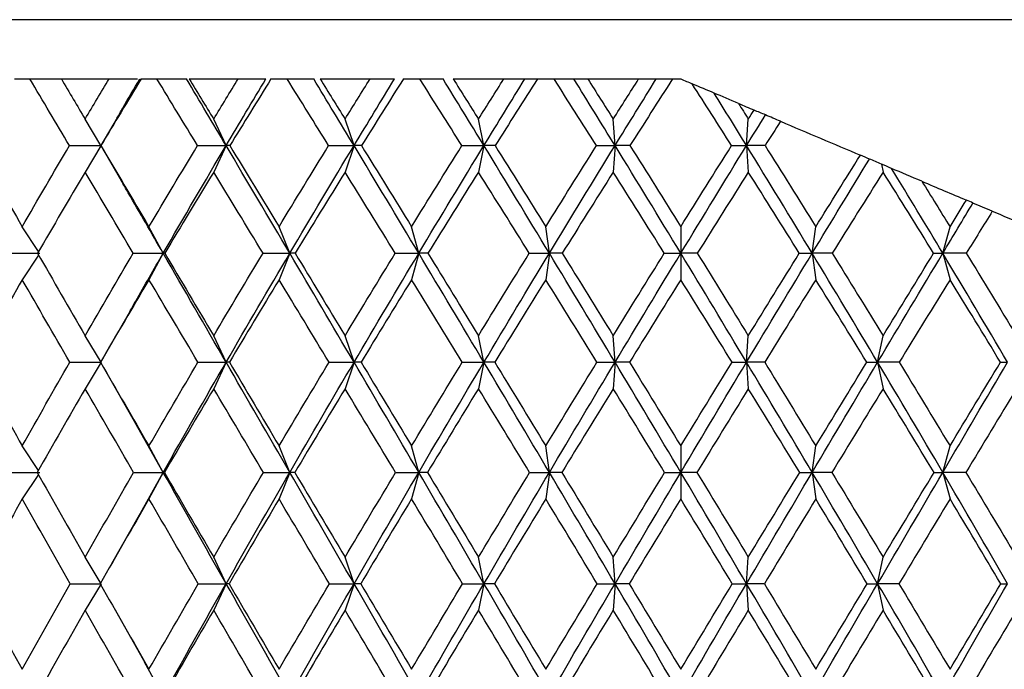
# Paper-space layout '_Top' of a CAD drawing. Units: millimetres. Extents: x -165 to 25, y -308 to 22.
# Drawn here: x -10 to 3, y -287 to -279 of the extents above; entities that cross this region are included whole.
import ezdxf

# ---------------------------------------------------------------- set-up
doc = ezdxf.new("R2010")
doc.units = ezdxf.units.MM

psp = doc.layouts.new('_Top')

# ---------------------------------------------------------------- linework, layer by layer
at = {"color": 8, "linetype": 'Continuous', "lineweight": 25}
psp.add_line((18.089, -278.994), (-20.409, -278.994), dxfattribs=at)
at = {"color": 7, "linetype": 'Continuous', "lineweight": 25}
for p, q in [((-9.871, -279.769), (-9.67, -279.769)), ((-9.259, -279.769), (-8.635, -279.769)), ((-8.216, -279.769), (-8.009, -279.769)), ((-7.587, -279.769), (-6.947, -279.769)), ((-6.518, -279.769), (-6.307, -279.769)), ((-5.875, -279.769), (-5.223, -279.769)), ((-4.787, -279.769), (-4.572, -279.769)), ((-4.135, -279.769), (-3.474, -279.769)), ((-3.034, -279.769), (-2.817, -279.769)), ((-2.376, -279.769), (-1.711, -279.769)), ((-1.269, -279.769), (-1.16, -279.769)), ((-8.741, -280.638), (-8.948, -280.294)), ((-8.529, -280.276), (-8.743, -280.64)), ((-7.105, -280.64), (-7.267, -280.294)), ((-5.432, -280.64), (-5.55, -280.294)), ((-3.734, -280.64), (-3.805, -280.294)), ((-2.02, -280.64), (-2.043, -280.294)), ((-0.3, -280.64), (-0.277, -280.294)), ((-8.742, -280.643), (-8.948, -280.987)), ((-8.743, -280.641), (-8.471, -281.106)), ((-8.742, -280.641), (-8.742, -280.641)), ((-7.105, -280.64), (-7.267, -280.987)), ((-5.432, -280.64), (-5.55, -280.987)), ((-3.734, -280.64), (-3.805, -280.987)), ((-2.02, -280.64), (-2.043, -280.987)), ((-0.3, -280.64), (-0.277, -280.987)), ((1.463, -280.883), (1.485, -280.987)), ((-9.556, -282.024), (-9.77, -281.701)), ((-7.927, -282.048), (-8.113, -281.701)), ((-6.272, -282.048), (-6.413, -281.701)), ((-4.586, -282.048), (-4.68, -281.701)), ((-2.878, -282.048), (-2.925, -281.701)), ((-1.16, -281.701), (-1.16, -282.394)), ((0.558, -282.048), (0.605, -281.701)), ((2.266, -282.048), (2.36, -281.701)), ((-7.927, -282.048), (-8.113, -282.394)), ((-6.272, -282.048), (-6.413, -282.394)), ((-4.586, -282.048), (-4.68, -282.394)), ((-2.878, -282.048), (-2.925, -282.394)), ((0.558, -282.048), (0.605, -282.394)), ((2.266, -282.048), (2.36, -282.394)), ((-9.557, -282.072), (-9.77, -282.394)), ((-8.356, -282.795), (-8.731, -283.447)), ((-8.74, -283.473), (-8.948, -283.127)), ((-7.105, -283.473), (-7.267, -283.127)), ((-5.432, -283.473), (-5.55, -283.127)), ((-3.734, -283.473), (-3.805, -283.127)), ((-2.02, -283.473), (-2.043, -283.127)), ((-0.3, -283.473), (-0.277, -283.127)), ((1.414, -283.473), (1.485, -283.127)), ((-8.74, -283.473), (-8.948, -283.819)), ((-7.105, -283.473), (-7.267, -283.819)), ((-5.432, -283.473), (-5.55, -283.819)), ((-3.734, -283.473), (-3.805, -283.819)), ((-2.02, -283.473), (-2.043, -283.819)), ((-0.3, -283.473), (-0.277, -283.819)), ((1.414, -283.473), (1.485, -283.819)), ((-8.695, -283.563), (-8.289, -284.273)), ((-7.927, -284.914), (-8.297, -284.259)), ((-9.559, -284.887), (-9.77, -284.568)), ((-7.927, -284.914), (-8.113, -284.568)), ((-6.272, -284.914), (-6.413, -284.568)), ((-4.586, -284.914), (-4.68, -284.568)), ((-2.878, -284.914), (-2.925, -284.568)), ((-1.16, -284.568), (-1.16, -285.261)), ((0.558, -284.914), (0.605, -284.568)), ((2.266, -284.914), (2.36, -284.568)), ((-9.559, -284.942), (-9.77, -285.261)), ((-8.248, -285.485), (-7.927, -284.914)), ((-7.927, -284.914), (-8.113, -285.261)), ((-6.272, -284.914), (-6.413, -285.261)), ((-4.586, -284.914), (-4.68, -285.261)), ((-2.878, -284.914), (-2.925, -285.261)), ((0.558, -284.914), (0.605, -285.261)), ((2.266, -284.914), (2.36, -285.261)), ((-8.242, -285.473), (-8.602, -286.109)), ((-8.74, -286.369), (-8.948, -286.023)), ((-7.105, -286.369), (-7.267, -286.023)), ((-5.432, -286.369), (-5.55, -286.023)), ((-3.734, -286.369), (-3.805, -286.023)), ((-2.02, -286.369), (-2.043, -286.023)), ((-0.3, -286.369), (-0.277, -286.023)), ((1.414, -286.369), (1.485, -286.023)), ((-8.74, -286.369), (-8.948, -286.715)), ((-7.105, -286.369), (-7.267, -286.715)), ((-5.432, -286.369), (-5.55, -286.715)), ((-3.734, -286.369), (-3.805, -286.715)), ((-2.02, -286.369), (-2.043, -286.715)), ((-0.3, -286.369), (-0.277, -286.715)), ((1.414, -286.369), (1.485, -286.715)), ((-8.556, -286.711), (-8.164, -287.409)), ((-7.927, -287.835), (-8.172, -287.395))]:
    psp.add_line(p, q, dxfattribs=at)
for points in [[(-9.153, -280.641), (-9.326, -280.349), (-9.499, -280.058), (-9.67, -279.769)], [(-9.67, -279.769), (-9.526, -279.769), (-9.384, -279.769), (-9.243, -279.769)], [(-9.259, -279.769), (-9.155, -279.944), (-9.052, -280.118), (-8.948, -280.294)], [(-8.948, -280.294), (-8.844, -280.118), (-8.739, -279.943), (-8.635, -279.769)], [(-8.216, -279.769), (-8.391, -280.057), (-8.567, -280.348), (-8.742, -280.641)], [(-7.478, -280.641), (-7.656, -280.349), (-7.833, -280.058), (-8.009, -279.769)], [(-8.009, -279.769), (-7.878, -279.769), (-7.749, -279.769), (-7.621, -279.769)], [(-7.105, -280.64), (-7.277, -280.349), (-7.45, -280.058), (-7.621, -279.769)], [(-7.587, -279.769), (-7.481, -279.944), (-7.374, -280.118), (-7.267, -280.294)], [(-7.267, -280.294), (-7.161, -280.118), (-7.054, -279.943), (-6.947, -279.769)], [(-7.105, -280.64), (-6.932, -280.349), (-6.758, -280.058), (-6.584, -279.769)], [(-6.518, -279.769), (-6.698, -280.058), (-6.877, -280.348), (-7.056, -280.641)], [(-6.947, -279.769), (-6.824, -279.769), (-6.703, -279.769), (-6.584, -279.769)], [(-5.764, -280.641), (-5.946, -280.349), (-6.126, -280.058), (-6.307, -279.769)], [(-6.307, -279.769), (-6.189, -279.769), (-6.073, -279.769), (-5.959, -279.769)], [(-5.432, -280.64), (-5.609, -280.349), (-5.784, -280.058), (-5.959, -279.769)], [(-5.875, -279.769), (-5.767, -279.944), (-5.658, -280.119), (-5.55, -280.294)], [(-5.55, -280.294), (-5.441, -280.118), (-5.332, -279.944), (-5.223, -279.769)], [(-5.432, -280.64), (-5.256, -280.349), (-5.08, -280.058), (-4.903, -279.769)], [(-4.787, -279.769), (-4.968, -280.055), (-5.15, -280.345), (-5.335, -280.641)], [(-5.223, -279.769), (-5.114, -279.769), (-5.008, -279.769), (-4.903, -279.769)], [(-4.022, -280.641), (-4.206, -280.349), (-4.389, -280.058), (-4.572, -279.769)], [(-4.572, -279.769), (-4.469, -279.769), (-4.368, -279.769), (-4.268, -279.769)], [(-3.734, -280.64), (-3.912, -280.349), (-4.09, -280.058), (-4.268, -279.769)], [(-4.135, -279.769), (-4.025, -279.944), (-3.915, -280.119), (-3.805, -280.294)], [(-3.805, -280.294), (-3.695, -280.119), (-3.584, -279.944), (-3.474, -279.769)], [(-3.734, -280.64), (-3.556, -280.349), (-3.377, -280.058), (-3.199, -279.769)], [(-3.034, -279.769), (-3.219, -280.059), (-3.403, -280.35), (-3.587, -280.641)], [(-3.474, -279.769), (-3.38, -279.769), (-3.288, -279.769), (-3.199, -279.769)], [(-3.199, -279.769), (-3.146, -279.769), (-3.091, -279.769), (-3.034, -279.769)], [(-2.262, -280.641), (-2.448, -280.349), (-2.632, -280.058), (-2.817, -279.769)], [(-2.817, -279.769), (-2.729, -279.769), (-2.642, -279.769), (-2.558, -279.769)], [(-2.02, -280.64), (-2.199, -280.349), (-2.378, -280.058), (-2.558, -279.769)], [(-2.558, -279.769), (-2.499, -279.769), (-2.438, -279.769), (-2.376, -279.769)], [(-2.376, -279.769), (-2.265, -279.944), (-2.154, -280.118), (-2.043, -280.294)], [(-2.043, -280.294), (-1.934, -280.12), (-1.823, -279.946), (-1.711, -279.769)], [(-2.02, -280.64), (-1.84, -280.349), (-1.661, -280.058), (-1.481, -279.769)], [(-1.269, -279.769), (-1.458, -280.065), (-1.643, -280.355), (-1.824, -280.641)], [(-1.711, -279.769), (-1.632, -279.769), (-1.556, -279.769), (-1.481, -279.769)], [(-1.481, -279.769), (-1.413, -279.769), (-1.342, -279.769), (-1.269, -279.769)], [(-1.16, -279.769), (-1.11, -279.79), (-1.06, -279.811), (-1.011, -279.833)], [(-0.724, -279.954), (-0.816, -279.915), (-0.912, -279.874), (-1.011, -279.833)], [(-0.496, -280.641), (-0.667, -280.37), (-0.839, -280.1), (-1.011, -279.833)], [(-0.3, -280.64), (-0.441, -280.411), (-0.582, -280.182), (-0.724, -279.954)], [(-0.406, -280.089), (-0.515, -280.043), (-0.621, -279.998), (-0.724, -279.954)], [(-0.406, -280.089), (-0.363, -280.157), (-0.32, -280.226), (-0.277, -280.294)], [(-0.406, -280.089), (-0.338, -280.118), (-0.27, -280.147), (-0.202, -280.176)], [(-0.3, -280.64), (-0.218, -280.506), (-0.135, -280.373), (-0.053, -280.239)], [(-0.277, -280.294), (-0.252, -280.255), (-0.227, -280.215), (-0.202, -280.176)], [(-0.053, -280.239), (-0.101, -280.219), (-0.151, -280.198), (-0.202, -280.176)], [(0.144, -280.323), (0.077, -280.294), (0.011, -280.266), (-0.053, -280.239)], [(0.144, -280.323), (0.077, -280.429), (0.009, -280.535), (-0.058, -280.641)], [(0.144, -280.323), (0.493, -280.471), (0.841, -280.619), (1.189, -280.766)], [(-10.381, -280.641), (-10.179, -280.992), (-9.975, -281.346), (-9.77, -281.701)], [(-9.77, -281.701), (-9.566, -281.346), (-9.36, -280.992), (-9.153, -280.641)], [(-9.153, -280.641), (-9.013, -280.641), (-8.876, -280.64), (-8.74, -280.64)], [(-8.742, -280.641), (-8.533, -280.992), (-8.324, -281.346), (-8.113, -281.701)], [(-8.113, -281.701), (-7.902, -281.345), (-7.69, -280.992), (-7.478, -280.641)], [(-7.927, -282.048), (-7.655, -281.575), (-7.38, -281.106), (-7.105, -280.64)], [(-7.478, -280.641), (-7.352, -280.641), (-7.227, -280.64), (-7.105, -280.64)], [(-6.272, -282.048), (-6.551, -281.575), (-6.829, -281.106), (-7.105, -280.64)], [(-7.056, -280.641), (-7.074, -280.641), (-7.09, -280.64), (-7.105, -280.64)], [(-7.056, -280.641), (-6.843, -280.992), (-6.628, -281.346), (-6.413, -281.701)], [(-6.413, -281.701), (-6.197, -281.346), (-5.981, -280.992), (-5.764, -280.641)], [(-6.272, -282.048), (-5.994, -281.575), (-5.714, -281.106), (-5.432, -280.64)], [(-5.764, -280.641), (-5.652, -280.641), (-5.541, -280.64), (-5.432, -280.64)], [(-4.586, -282.048), (-4.869, -281.575), (-5.151, -281.106), (-5.432, -280.64)], [(-5.335, -280.641), (-5.369, -280.641), (-5.402, -280.64), (-5.432, -280.64)], [(-5.335, -280.641), (-5.117, -280.993), (-4.899, -281.346), (-4.68, -281.701)], [(-4.68, -281.701), (-4.461, -281.347), (-4.242, -280.993), (-4.022, -280.641)], [(-4.586, -282.048), (-4.303, -281.575), (-4.019, -281.106), (-3.734, -280.64)], [(-4.022, -280.641), (-3.924, -280.641), (-3.828, -280.64), (-3.734, -280.64)], [(-2.878, -282.048), (-3.164, -281.575), (-3.449, -281.106), (-3.734, -280.64)], [(-3.587, -280.641), (-3.638, -280.641), (-3.687, -280.64), (-3.734, -280.64)], [(-3.587, -280.641), (-3.367, -280.992), (-3.146, -281.346), (-2.925, -281.701)], [(-2.925, -281.701), (-2.71, -281.355), (-2.489, -281.001), (-2.262, -280.641)], [(-2.878, -282.048), (-2.592, -281.575), (-2.306, -281.106), (-2.02, -280.64)], [(-2.262, -280.641), (-2.179, -280.641), (-2.099, -280.64), (-2.02, -280.64)], [(-1.16, -282.048), (-1.447, -281.575), (-1.733, -281.106), (-2.02, -280.64)], [(-1.824, -280.641), (-1.892, -280.641), (-1.957, -280.64), (-2.02, -280.64)], [(-1.824, -280.641), (-1.603, -280.992), (-1.382, -281.346), (-1.16, -281.701)], [(-1.16, -282.048), (-0.873, -281.575), (-0.587, -281.106), (-0.3, -280.64)], [(-1.16, -281.701), (-0.94, -281.348), (-0.718, -280.994), (-0.496, -280.641)], [(-0.496, -280.641), (-0.428, -280.641), (-0.363, -280.64), (-0.3, -280.64)], [(0.558, -282.048), (0.272, -281.575), (-0.014, -281.106), (-0.3, -280.64)], [(-0.058, -280.641), (-0.141, -280.641), (-0.221, -280.64), (-0.3, -280.64)], [(-0.058, -280.641), (0.163, -280.992), (0.384, -281.346), (0.605, -281.701)], [(0.605, -281.701), (0.799, -281.389), (0.994, -281.077), (1.189, -280.766)], [(1.307, -280.816), (1.269, -280.8), (1.229, -280.783), (1.189, -280.766)], [(0.558, -282.048), (0.808, -281.635), (1.058, -281.224), (1.307, -280.816)], [(1.463, -280.883), (1.41, -280.86), (1.358, -280.838), (1.307, -280.816)], [(1.596, -280.939), (1.553, -280.921), (1.509, -280.902), (1.463, -280.883)], [(-8.948, -280.987), (-9.156, -281.338), (-9.364, -281.692), (-9.57, -282.048)], [(-8.318, -282.048), (-8.529, -281.692), (-8.739, -281.338), (-8.948, -280.987)], [(-7.267, -280.987), (-7.481, -281.338), (-7.694, -281.691), (-7.907, -282.048)], [(-6.622, -282.048), (-6.838, -281.693), (-7.053, -281.339), (-7.267, -280.987)], [(-5.55, -280.987), (-5.764, -281.332), (-5.981, -281.686), (-6.202, -282.048)], [(-4.893, -282.048), (-5.113, -281.692), (-5.331, -281.338), (-5.55, -280.987)], [(-3.805, -280.987), (-4.026, -281.339), (-4.246, -281.693), (-4.466, -282.048)], [(-3.141, -282.048), (-3.363, -281.692), (-3.584, -281.338), (-3.805, -280.987)], [(-2.043, -280.987), (-2.273, -281.35), (-2.495, -281.704), (-2.71, -282.048)], [(-1.376, -282.048), (-1.599, -281.692), (-1.821, -281.338), (-2.043, -280.987)], [(-0.277, -280.987), (-0.5, -281.34), (-0.722, -281.694), (-0.944, -282.048)], [(0.39, -282.048), (0.167, -281.692), (-0.055, -281.338), (-0.277, -280.987)], [(1.485, -280.987), (1.263, -281.34), (1.042, -281.693), (0.821, -282.048)], [(2.146, -282.048), (1.926, -281.692), (1.705, -281.338), (1.485, -280.987)], [(2.266, -282.048), (2.043, -281.676), (1.82, -281.307), (1.596, -280.939)], [(1.992, -281.107), (1.857, -281.05), (1.725, -280.994), (1.596, -280.939)], [(1.992, -281.107), (2.115, -281.305), (2.237, -281.503), (2.36, -281.701)], [(1.992, -281.107), (2.187, -281.19), (2.38, -281.272), (2.574, -281.354)], [(2.266, -282.048), (2.398, -281.828), (2.529, -281.609), (2.66, -281.391)], [(2.36, -281.701), (2.431, -281.585), (2.502, -281.47), (2.574, -281.354)], [(2.66, -281.391), (2.633, -281.379), (2.604, -281.367), (2.574, -281.354)], [(2.913, -281.498), (2.827, -281.462), (2.743, -281.426), (2.66, -281.391)], [(2.913, -281.498), (2.8, -281.681), (2.687, -281.864), (2.573, -282.048)], [(2.913, -281.498), (3.199, -281.619), (3.484, -281.74), (3.768, -281.861)], [(-9.97, -282.048), (-9.825, -282.048), (-9.682, -282.048), (-9.541, -282.048)], [(-9.57, -282.048), (-9.364, -282.406), (-9.157, -282.765), (-8.948, -283.127)], [(-8.948, -283.127), (-8.739, -282.765), (-8.529, -282.406), (-8.318, -282.048)], [(-8.318, -282.048), (-8.186, -282.048), (-8.056, -282.048), (-7.927, -282.048)], [(-7.105, -283.473), (-7.38, -282.995), (-7.655, -282.52), (-7.927, -282.048)], [(-7.907, -282.048), (-7.916, -282.048), (-7.923, -282.048), (-7.927, -282.048)], [(-7.907, -282.048), (-7.695, -282.406), (-7.482, -282.765), (-7.267, -283.127)], [(-7.267, -283.127), (-7.053, -282.765), (-6.838, -282.405), (-6.622, -282.048)], [(-7.105, -283.473), (-6.829, -282.995), (-6.551, -282.52), (-6.272, -282.048)], [(-6.622, -282.048), (-6.504, -282.048), (-6.387, -282.048), (-6.272, -282.048)], [(-5.432, -283.473), (-5.714, -282.995), (-5.994, -282.52), (-6.272, -282.048)], [(-6.202, -282.048), (-6.228, -282.048), (-6.251, -282.048), (-6.272, -282.048)], [(-6.202, -282.048), (-5.986, -282.406), (-5.768, -282.765), (-5.55, -283.127)], [(-5.55, -283.127), (-5.332, -282.767), (-5.113, -282.407), (-4.893, -282.048)], [(-5.432, -283.473), (-5.151, -282.995), (-4.869, -282.52), (-4.586, -282.048)], [(-4.893, -282.048), (-4.789, -282.048), (-4.686, -282.048), (-4.586, -282.048)], [(-3.734, -283.473), (-4.019, -282.995), (-4.303, -282.52), (-4.586, -282.048)], [(-4.466, -282.048), (-4.508, -282.048), (-4.548, -282.048), (-4.586, -282.048)], [(-4.466, -282.048), (-4.246, -282.406), (-4.026, -282.765), (-3.805, -283.127)], [(-3.805, -283.127), (-3.588, -282.772), (-3.367, -282.413), (-3.141, -282.048)], [(-3.734, -283.473), (-3.449, -282.995), (-3.164, -282.52), (-2.878, -282.048)], [(-3.141, -282.048), (-3.051, -282.048), (-2.964, -282.048), (-2.878, -282.048)], [(-2.02, -283.473), (-2.306, -282.995), (-2.592, -282.52), (-2.878, -282.048)], [(-2.71, -282.048), (-2.768, -282.048), (-2.824, -282.048), (-2.878, -282.048)], [(-2.71, -282.048), (-2.488, -282.406), (-2.266, -282.765), (-2.043, -283.127)], [(-2.043, -283.127), (-1.822, -282.767), (-1.599, -282.407), (-1.376, -282.048)], [(-2.02, -283.473), (-1.733, -282.995), (-1.447, -282.52), (-1.16, -282.048)], [(-1.376, -282.048), (-1.302, -282.048), (-1.23, -282.048), (-1.16, -282.048)], [(-0.944, -282.048), (-1.018, -282.048), (-1.09, -282.048), (-1.16, -282.048)], [(-0.3, -283.473), (-0.587, -282.995), (-0.873, -282.52), (-1.16, -282.048)], [(-0.944, -282.048), (-0.722, -282.406), (-0.499, -282.765), (-0.277, -283.127)], [(-0.3, -283.473), (-0.014, -282.995), (0.272, -282.52), (0.558, -282.048)], [(-0.277, -283.127), (-0.055, -282.767), (0.167, -282.407), (0.39, -282.048)], [(0.39, -282.048), (0.448, -282.048), (0.504, -282.048), (0.558, -282.048)], [(1.414, -283.473), (1.129, -282.995), (0.844, -282.52), (0.558, -282.048)], [(0.821, -282.048), (0.731, -282.048), (0.644, -282.048), (0.558, -282.048)], [(0.821, -282.048), (1.042, -282.406), (1.263, -282.765), (1.485, -283.127)], [(1.414, -283.473), (1.699, -282.995), (1.983, -282.52), (2.266, -282.048)], [(1.485, -283.127), (1.706, -282.765), (1.926, -282.406), (2.146, -282.048)], [(2.146, -282.048), (2.188, -282.048), (2.228, -282.048), (2.266, -282.048)], [(3.112, -283.473), (2.831, -282.995), (2.549, -282.52), (2.266, -282.048)], [(2.573, -282.048), (2.469, -282.048), (2.366, -282.048), (2.266, -282.048)], [(2.573, -282.048), (2.792, -282.406), (3.011, -282.765), (3.23, -283.127)], [(-9.77, -282.394), (-9.976, -282.751), (-10.181, -283.111), (-10.386, -283.473)], [(-9.148, -283.473), (-9.357, -283.111), (-9.564, -282.752), (-9.77, -282.394)], [(-8.113, -282.394), (-8.325, -282.751), (-8.536, -283.111), (-8.747, -283.473)], [(-7.473, -283.473), (-7.687, -283.111), (-7.901, -282.752), (-8.113, -282.394)], [(-6.413, -282.394), (-6.631, -282.754), (-6.847, -283.114), (-7.062, -283.473)], [(-5.759, -283.473), (-5.977, -283.112), (-6.195, -282.752), (-6.413, -282.394)], [(-4.68, -282.394), (-4.901, -282.753), (-5.121, -283.113), (-5.34, -283.473)], [(-4.017, -283.473), (-4.238, -283.112), (-4.459, -282.752), (-4.68, -282.394)], [(-2.925, -282.394), (-3.154, -282.761), (-3.376, -283.121), (-3.592, -283.473)], [(-2.257, -283.473), (-2.48, -283.111), (-2.703, -282.752), (-2.925, -282.394)], [(-1.16, -282.394), (-1.384, -282.753), (-1.607, -283.113), (-1.83, -283.473)], [(-0.49, -283.473), (-0.714, -283.111), (-0.937, -282.751), (-1.16, -282.394)], [(0.605, -282.394), (0.382, -282.753), (0.159, -283.113), (-0.063, -283.473)], [(1.272, -283.473), (1.05, -283.111), (0.827, -282.751), (0.605, -282.394)], [(2.36, -282.394), (2.14, -282.751), (1.918, -283.111), (1.696, -283.473)], [(3.02, -283.473), (2.8, -283.111), (2.58, -282.751), (2.36, -282.394)], [(-10.386, -283.473), (-10.182, -283.837), (-9.977, -284.201), (-9.77, -284.568)], [(-9.77, -284.568), (-9.564, -284.201), (-9.356, -283.836), (-9.148, -283.473)], [(-9.148, -283.473), (-9.01, -283.473), (-8.874, -283.473), (-8.74, -283.473)], [(-8.747, -283.473), (-8.537, -283.837), (-8.325, -284.201), (-8.113, -284.568)], [(-8.113, -284.568), (-7.9, -284.201), (-7.687, -283.837), (-7.473, -283.473)], [(-7.927, -284.914), (-7.655, -284.431), (-7.38, -283.951), (-7.105, -283.473)], [(-7.473, -283.473), (-7.348, -283.473), (-7.226, -283.473), (-7.105, -283.473)], [(-6.272, -284.914), (-6.551, -284.431), (-6.829, -283.951), (-7.105, -283.473)], [(-7.062, -283.473), (-7.078, -283.473), (-7.092, -283.473), (-7.105, -283.473)], [(-7.062, -283.473), (-6.846, -283.837), (-6.63, -284.201), (-6.413, -284.568)], [(-6.413, -284.568), (-6.196, -284.203), (-5.978, -283.838), (-5.759, -283.473)], [(-6.272, -284.914), (-5.994, -284.431), (-5.714, -283.951), (-5.432, -283.473)], [(-5.759, -283.473), (-5.648, -283.473), (-5.539, -283.473), (-5.432, -283.473)], [(-4.586, -284.914), (-4.869, -284.431), (-5.151, -283.951), (-5.432, -283.473)], [(-5.34, -283.473), (-5.373, -283.473), (-5.404, -283.473), (-5.432, -283.473)], [(-5.34, -283.473), (-5.121, -283.837), (-4.901, -284.201), (-4.68, -284.568)], [(-4.68, -284.568), (-4.463, -284.207), (-4.241, -283.842), (-4.017, -283.473)], [(-4.586, -284.914), (-4.303, -284.431), (-4.019, -283.951), (-3.734, -283.473)], [(-4.017, -283.473), (-3.921, -283.473), (-3.826, -283.473), (-3.734, -283.473)], [(-2.878, -284.914), (-3.164, -284.431), (-3.449, -283.951), (-3.734, -283.473)], [(-3.592, -283.473), (-3.642, -283.473), (-3.689, -283.473), (-3.734, -283.473)], [(-3.592, -283.473), (-3.371, -283.837), (-3.148, -284.201), (-2.925, -284.568)], [(-2.925, -284.568), (-2.703, -284.203), (-2.48, -283.838), (-2.257, -283.473)], [(-2.878, -284.914), (-2.592, -284.431), (-2.306, -283.951), (-2.02, -283.473)], [(-2.257, -283.473), (-2.176, -283.473), (-2.097, -283.473), (-2.02, -283.473)], [(-1.16, -284.914), (-1.447, -284.431), (-1.733, -283.951), (-2.02, -283.473)], [(-1.83, -283.473), (-1.895, -283.473), (-1.958, -283.473), (-2.02, -283.473)], [(-1.83, -283.473), (-1.607, -283.836), (-1.384, -284.201), (-1.16, -284.568)], [(-1.16, -284.914), (-0.873, -284.431), (-0.587, -283.951), (-0.3, -283.473)], [(-1.16, -284.568), (-0.937, -284.203), (-0.714, -283.838), (-0.49, -283.473)], [(-0.49, -283.473), (-0.425, -283.473), (-0.362, -283.473), (-0.3, -283.473)], [(-0.063, -283.473), (-0.144, -283.473), (-0.223, -283.473), (-0.3, -283.473)], [(0.558, -284.914), (0.272, -284.431), (-0.014, -283.951), (-0.3, -283.473)], [(-0.063, -283.473), (0.159, -283.836), (0.382, -284.201), (0.605, -284.568)], [(0.558, -284.914), (0.844, -284.431), (1.129, -283.951), (1.414, -283.473)], [(0.605, -284.568), (0.829, -284.201), (1.051, -283.836), (1.272, -283.473)], [(1.272, -283.473), (1.322, -283.473), (1.369, -283.473), (1.414, -283.473)], [(1.696, -283.473), (1.6, -283.473), (1.506, -283.473), (1.414, -283.473)], [(2.266, -284.914), (1.983, -284.431), (1.699, -283.951), (1.414, -283.473)], [(1.696, -283.473), (1.918, -283.836), (2.139, -284.201), (2.36, -284.568)], [(2.266, -284.914), (2.549, -284.431), (2.831, -283.951), (3.112, -283.473)], [(2.36, -284.568), (2.58, -284.201), (2.801, -283.837), (3.02, -283.473)], [(3.02, -283.473), (3.053, -283.473), (3.084, -283.473), (3.112, -283.473)], [(-8.948, -283.819), (-9.157, -284.182), (-9.366, -284.547), (-9.575, -284.915)], [(-8.314, -284.915), (-8.526, -284.548), (-8.738, -284.182), (-8.948, -283.819)], [(-7.267, -283.819), (-7.483, -284.182), (-7.697, -284.547), (-7.912, -284.915)], [(-6.618, -284.915), (-6.835, -284.548), (-7.052, -284.182), (-7.267, -283.819)], [(-5.55, -283.819), (-5.77, -284.184), (-5.989, -284.55), (-6.207, -284.915)], [(-4.888, -284.915), (-5.109, -284.548), (-5.33, -284.183), (-5.55, -283.819)], [(-3.805, -283.819), (-4.032, -284.19), (-4.254, -284.555), (-4.471, -284.915)], [(-3.136, -284.915), (-3.359, -284.548), (-3.582, -284.183), (-3.805, -283.819)], [(-2.043, -283.819), (-2.268, -284.184), (-2.492, -284.549), (-2.715, -284.915)], [(-1.371, -284.915), (-1.596, -284.547), (-1.82, -284.182), (-2.043, -283.819)], [(-0.277, -283.819), (-0.501, -284.184), (-0.725, -284.549), (-0.949, -284.915)], [(0.395, -284.915), (0.17, -284.547), (-0.053, -284.182), (-0.277, -283.819)], [(1.485, -283.819), (1.263, -284.181), (1.04, -284.547), (0.816, -284.915)], [(2.151, -284.915), (1.929, -284.547), (1.707, -284.182), (1.485, -283.819)], [(3.23, -283.819), (3.01, -284.182), (2.79, -284.547), (2.568, -284.915)], [(-9.965, -284.915), (-9.822, -284.914), (-9.681, -284.914), (-9.541, -284.914)], [(-9.575, -284.915), (-9.367, -285.283), (-9.158, -285.652), (-8.948, -286.023)], [(-8.948, -286.023), (-8.737, -285.651), (-8.525, -285.282), (-8.314, -284.915)], [(-8.314, -284.915), (-8.183, -284.914), (-8.054, -284.914), (-7.927, -284.914)], [(-7.105, -286.369), (-7.38, -285.882), (-7.655, -285.397), (-7.927, -284.914)], [(-7.912, -284.915), (-7.919, -284.914), (-7.924, -284.914), (-7.927, -284.914)], [(-7.912, -284.915), (-7.698, -285.282), (-7.483, -285.652), (-7.267, -286.023)], [(-7.267, -286.023), (-7.051, -285.651), (-6.835, -285.282), (-6.618, -284.915)], [(-7.105, -286.369), (-6.829, -285.882), (-6.551, -285.397), (-6.272, -284.914)], [(-6.618, -284.915), (-6.501, -284.914), (-6.386, -284.914), (-6.272, -284.914)], [(-5.432, -286.369), (-5.714, -285.882), (-5.994, -285.397), (-6.272, -284.914)], [(-6.207, -284.915), (-6.231, -284.914), (-6.252, -284.914), (-6.272, -284.914)], [(-6.207, -284.915), (-5.989, -285.282), (-5.769, -285.652), (-5.55, -286.023)], [(-5.55, -286.023), (-5.332, -285.656), (-5.112, -285.286), (-4.888, -284.915)], [(-5.432, -286.369), (-5.151, -285.882), (-4.869, -285.397), (-4.586, -284.914)], [(-4.888, -284.915), (-4.786, -284.914), (-4.685, -284.914), (-4.586, -284.914)], [(-3.734, -286.369), (-4.019, -285.882), (-4.303, -285.397), (-4.586, -284.914)], [(-4.471, -284.915), (-4.511, -284.914), (-4.55, -284.914), (-4.586, -284.914)], [(-4.471, -284.915), (-4.249, -285.282), (-4.027, -285.652), (-3.805, -286.023)], [(-3.805, -286.023), (-3.582, -285.653), (-3.359, -285.283), (-3.136, -284.915)], [(-3.734, -286.369), (-3.449, -285.882), (-3.164, -285.397), (-2.878, -284.914)], [(-3.136, -284.915), (-3.048, -284.914), (-2.962, -284.914), (-2.878, -284.914)], [(-2.02, -286.369), (-2.306, -285.882), (-2.592, -285.397), (-2.878, -284.914)], [(-2.715, -284.915), (-2.771, -284.914), (-2.826, -284.914), (-2.878, -284.914)], [(-2.715, -284.915), (-2.491, -285.282), (-2.267, -285.652), (-2.043, -286.023)], [(-2.043, -286.023), (-1.82, -285.654), (-1.596, -285.284), (-1.371, -284.915)], [(-2.02, -286.369), (-1.733, -285.882), (-1.447, -285.397), (-1.16, -284.914)], [(-1.371, -284.915), (-1.299, -284.914), (-1.229, -284.914), (-1.16, -284.914)], [(-0.949, -284.915), (-1.021, -284.914), (-1.091, -284.914), (-1.16, -284.914)], [(-0.3, -286.369), (-0.587, -285.882), (-0.873, -285.397), (-1.16, -284.914)], [(-0.949, -284.915), (-0.725, -285.282), (-0.501, -285.652), (-0.277, -286.023)], [(-0.3, -286.369), (-0.014, -285.882), (0.272, -285.397), (0.558, -284.914)], [(-0.277, -286.023), (-0.052, -285.651), (0.171, -285.282), (0.395, -284.915)], [(0.395, -284.915), (0.451, -284.914), (0.506, -284.914), (0.558, -284.914)], [(0.816, -284.915), (0.728, -284.914), (0.642, -284.914), (0.558, -284.914)], [(1.414, -286.369), (1.129, -285.882), (0.844, -285.397), (0.558, -284.914)], [(0.816, -284.915), (1.039, -285.282), (1.262, -285.651), (1.485, -286.023)], [(1.414, -286.369), (1.699, -285.882), (1.983, -285.397), (2.266, -284.914)], [(1.485, -286.023), (1.707, -285.652), (1.93, -285.282), (2.151, -284.915)], [(2.151, -284.915), (2.191, -284.914), (2.229, -284.914), (2.266, -284.914)], [(2.568, -284.915), (2.466, -284.914), (2.365, -284.914), (2.266, -284.914)], [(3.112, -286.369), (2.831, -285.882), (2.549, -285.397), (2.266, -284.914)], [(2.568, -284.915), (2.789, -285.282), (3.009, -285.651), (3.23, -286.023)], [(-9.77, -285.261), (-9.977, -285.627), (-10.183, -285.997), (-10.389, -286.369)], [(-9.144, -286.369), (-9.354, -285.998), (-9.563, -285.629), (-9.77, -285.261)], [(-8.113, -285.261), (-8.326, -285.628), (-8.539, -285.997), (-8.751, -286.369)], [(-7.469, -286.369), (-7.685, -285.998), (-7.899, -285.628), (-8.113, -285.261)], [(-6.413, -285.261), (-6.63, -285.628), (-6.848, -285.998), (-7.066, -286.369)], [(-5.755, -286.369), (-5.975, -285.998), (-6.194, -285.628), (-6.413, -285.261)], [(-4.68, -285.261), (-4.905, -285.634), (-5.126, -286.003), (-5.344, -286.369)], [(-4.013, -286.369), (-4.236, -285.998), (-4.458, -285.629), (-4.68, -285.261)], [(-2.925, -285.261), (-3.15, -285.63), (-3.374, -286), (-3.596, -286.369)], [(-2.253, -286.369), (-2.477, -285.998), (-2.702, -285.628), (-2.925, -285.261)], [(-1.16, -285.261), (-1.386, -285.631), (-1.61, -286), (-1.834, -286.369)], [(-0.486, -286.369), (-0.711, -285.998), (-0.936, -285.628), (-1.16, -285.261)], [(0.605, -285.261), (0.382, -285.628), (0.158, -285.998), (-0.067, -286.369)], [(1.276, -286.369), (1.052, -285.997), (0.829, -285.628), (0.605, -285.261)], [(2.36, -285.261), (2.138, -285.628), (1.916, -285.998), (1.693, -286.369)], [(3.024, -286.369), (2.802, -285.997), (2.581, -285.628), (2.36, -285.261)], [(-10.389, -286.369), (-10.184, -286.742), (-9.978, -287.115), (-9.77, -287.489)], [(-9.77, -287.489), (-9.562, -287.114), (-9.354, -286.741), (-9.144, -286.369)], [(-9.144, -286.369), (-9.008, -286.369), (-8.873, -286.369), (-8.74, -286.369)], [(-8.751, -286.369), (-8.539, -286.741), (-8.327, -287.115), (-8.113, -287.489)], [(-8.113, -287.489), (-7.899, -287.114), (-7.684, -286.741), (-7.469, -286.369)], [(-7.927, -287.835), (-7.655, -287.345), (-7.38, -286.856), (-7.105, -286.369)], [(-7.469, -286.369), (-7.346, -286.369), (-7.224, -286.369), (-7.105, -286.369)], [(-6.272, -287.835), (-6.551, -287.345), (-6.829, -286.856), (-7.105, -286.369)], [(-7.066, -286.369), (-7.08, -286.369), (-7.093, -286.369), (-7.105, -286.369)], [(-7.066, -286.369), (-6.849, -286.741), (-6.631, -287.115), (-6.413, -287.489)], [(-6.413, -287.489), (-6.194, -287.115), (-5.975, -286.741), (-5.755, -286.369)], [(-6.272, -287.835), (-5.994, -287.345), (-5.714, -286.856), (-5.432, -286.369)], [(-5.755, -286.369), (-5.646, -286.369), (-5.538, -286.369), (-5.432, -286.369)], [(-4.586, -287.835), (-4.869, -287.345), (-5.151, -286.856), (-5.432, -286.369)], [(-5.344, -286.369), (-5.375, -286.369), (-5.405, -286.369), (-5.432, -286.369)], [(-5.344, -286.369), (-5.123, -286.741), (-4.902, -287.115), (-4.68, -287.489)], [(-4.68, -287.489), (-4.457, -287.113), (-4.234, -286.74), (-4.013, -286.369)], [(-4.586, -287.835), (-4.303, -287.345), (-4.019, -286.856), (-3.734, -286.369)], [(-4.013, -286.369), (-3.918, -286.369), (-3.825, -286.369), (-3.734, -286.369)], [(-2.878, -287.835), (-3.164, -287.345), (-3.449, -286.856), (-3.734, -286.369)], [(-3.596, -286.369), (-3.644, -286.369), (-3.69, -286.369), (-3.734, -286.369)], [(-3.596, -286.369), (-3.373, -286.741), (-3.15, -287.114), (-2.925, -287.489)], [(-2.925, -287.489), (-2.701, -287.114), (-2.477, -286.741), (-2.253, -286.369)], [(-2.878, -287.835), (-2.592, -287.345), (-2.306, -286.856), (-2.02, -286.369)], [(-2.253, -286.369), (-2.173, -286.369), (-2.096, -286.369), (-2.02, -286.369)], [(-1.16, -287.835), (-1.447, -287.345), (-1.733, -286.856), (-2.02, -286.369)], [(-1.834, -286.369), (-1.898, -286.369), (-1.96, -286.369), (-2.02, -286.369)], [(-1.834, -286.369), (-1.61, -286.741), (-1.385, -287.114), (-1.16, -287.489)], [(-1.16, -287.835), (-0.873, -287.345), (-0.587, -286.856), (-0.3, -286.369)], [(-1.16, -287.489), (-0.935, -287.115), (-0.711, -286.742), (-0.486, -286.369)], [(-0.486, -286.369), (-0.422, -286.369), (-0.36, -286.369), (-0.3, -286.369)], [(0.558, -287.835), (0.272, -287.345), (-0.014, -286.856), (-0.3, -286.369)], [(-0.067, -286.369), (-0.147, -286.369), (-0.224, -286.369), (-0.3, -286.369)], [(-0.067, -286.369), (0.157, -286.741), (0.381, -287.114), (0.605, -287.489)], [(0.558, -287.835), (0.844, -287.345), (1.129, -286.856), (1.414, -286.369)], [(0.605, -287.489), (0.829, -287.115), (1.053, -286.741), (1.276, -286.369)], [(1.276, -286.369), (1.324, -286.369), (1.37, -286.369), (1.414, -286.369)], [(1.693, -286.369), (1.598, -286.369), (1.505, -286.369), (1.414, -286.369)], [(2.266, -287.835), (1.983, -287.345), (1.699, -286.856), (1.414, -286.369)], [(1.693, -286.369), (1.915, -286.741), (2.137, -287.114), (2.36, -287.489)], [(2.266, -287.835), (2.549, -287.345), (2.831, -286.856), (3.112, -286.369)], [(2.36, -287.489), (2.582, -287.114), (2.803, -286.741), (3.024, -286.369)], [(3.024, -286.369), (3.055, -286.369), (3.085, -286.369), (3.112, -286.369)], [(-8.948, -286.715), (-9.159, -287.087), (-9.369, -287.461), (-9.578, -287.836)], [(-8.31, -287.836), (-8.524, -287.461), (-8.737, -287.087), (-8.948, -286.715)], [(-7.267, -286.715), (-7.484, -287.087), (-7.7, -287.461), (-7.915, -287.836)], [(-6.615, -287.836), (-6.833, -287.461), (-7.051, -287.087), (-7.267, -286.715)], [(-5.55, -286.715), (-5.77, -287.088), (-5.991, -287.461), (-6.21, -287.836)], [(-4.885, -287.836), (-5.107, -287.461), (-5.329, -287.087), (-5.55, -286.715)], [(-3.805, -286.715), (-4.029, -287.088), (-4.252, -287.462), (-4.474, -287.836)], [(-3.133, -287.836), (-3.357, -287.461), (-3.581, -287.088), (-3.805, -286.715)], [(-2.043, -286.715), (-2.269, -287.088), (-2.493, -287.462), (-2.718, -287.836)], [(-1.368, -287.836), (-1.594, -287.461), (-1.819, -287.087), (-2.043, -286.715)], [(-0.277, -286.715), (-0.502, -287.088), (-0.727, -287.461), (-0.952, -287.836)], [(0.398, -287.836), (0.173, -287.46), (-0.052, -287.087), (-0.277, -286.715)], [(1.485, -286.715), (1.261, -287.088), (1.037, -287.461), (0.813, -287.836)], [(2.154, -287.836), (1.931, -287.46), (1.707, -287.087), (1.485, -286.715)], [(3.23, -286.715), (3.009, -287.088), (2.787, -287.461), (2.565, -287.836)]]:
    psp.add_open_spline(points, degree=3, dxfattribs=at)
for points, knots in [([(-8.635, -279.769), (-8.559, -279.769), (-8.434, -279.769), (-8.312, -279.769), (-8.263, -279.769)], [0, 0, 0, 0, 0.607547, 1, 1, 1, 1]), ([(-8.532, -280.282), (-8.507, -280.238), (-8.408, -280.067), (-8.307, -279.897), (-8.232, -279.769)], [0, 0, 0, 0, 0.254237, 1, 1, 1, 1]), ([(-7.927, -282.048), (-8.08, -281.784), (-8.263, -281.466), (-8.446, -281.15), (-8.477, -281.096)], [0, 0, 0, 0, 0.830442, 1, 1, 1, 1]), ([(-8.363, -282.808), (-8.337, -282.763), (-8.194, -282.509), (-8.048, -282.256), (-7.927, -282.048)], [0, 0, 0, 0, 0.177532, 1, 1, 1, 1])]:
    psp.add_open_spline(points, degree=3, knots=knots, dxfattribs=at)

doc.saveas('drawing.dxf')
